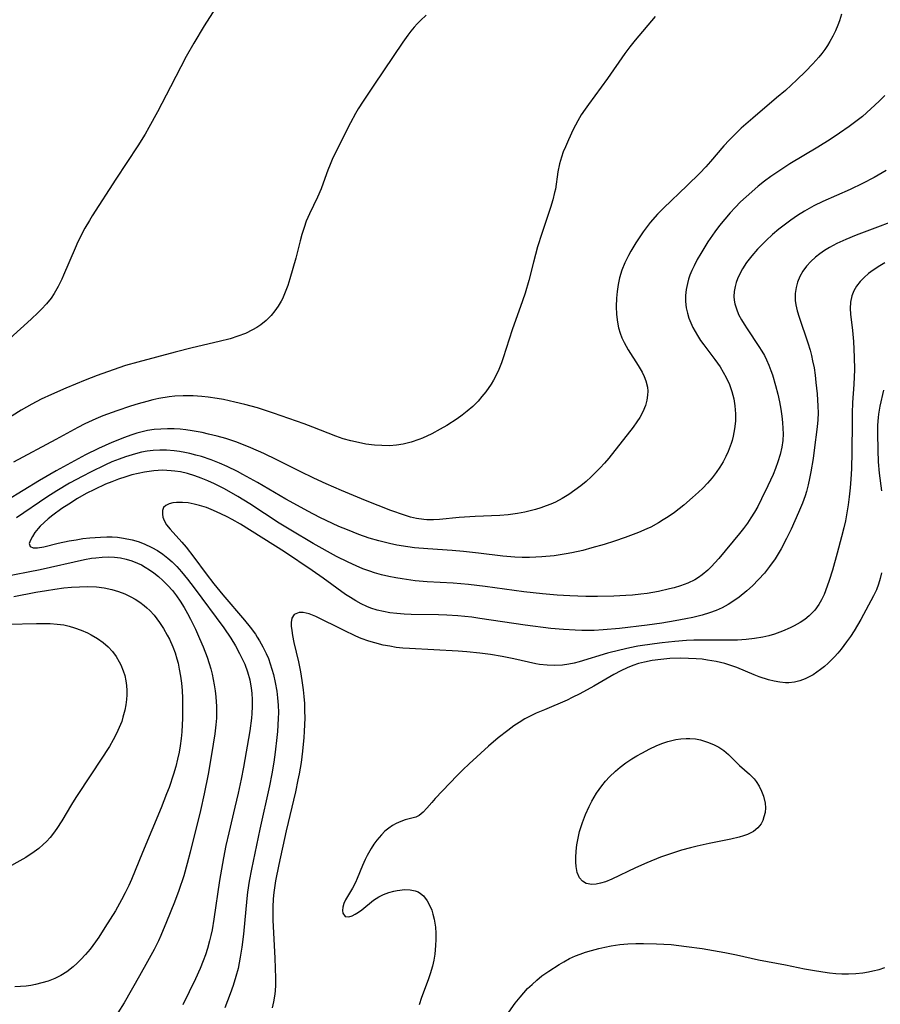
# Model space of a CAD drawing. Units: inches. Extents: x 2119573 to 2125140, y 170774 to 176290.
# Drawn here: x 2120429 to 2120522, y 175090 to 175197 of the extents above; entities that cross this region are included whole.
import ezdxf

# ---------------------------------------------------------------- set-up
doc = ezdxf.new("R2010")
doc.units = ezdxf.units.IN
doc.header["$MEASUREMENT"] = 0
doc.layers.add('c_02_T15S_R20E', color=203, linetype='Continuous')

msp = doc.modelspace()

# ---------------------------------------------------------------- linework, layer by layer
at = {"layer": 'c_02_T15S_R20E'}
for points in [[(2120451.4, 175200.34, 1050), (2120448.62, 175195.98, 1050), (2120447.5, 175194.1, 1050), (2120446.68, 175192.66, 1050), (2120445, 175189.39, 1050), (2120443.58, 175186.7, 1050), (2120442.65, 175184.99, 1050), (2120442.25, 175184.28, 1050), (2120441.47, 175183.03, 1050), (2120439.1, 175179.44, 1050), (2120436.55, 175175.48, 1050), (2120436.24, 175174.97, 1050), (2120435.76, 175174.13, 1050), (2120435, 175172.65, 1050), (2120434.69, 175171.98, 1050), (2120433.46, 175169.05, 1050), (2120433.27, 175168.63, 1050), (2120432.87, 175167.83, 1050), (2120432.43, 175167.07, 1050), (2120432.11, 175166.59, 1050), (2120431.61, 175165.97, 1050), (2120431.06, 175165.38, 1050), (2120430.72, 175165.04, 1050), (2120429.96, 175164.32, 1050), (2120427.66, 175162.22, 1050)], [(2120472.61, 175197.11, 1048), (2120471.99, 175196.55, 1048), (2120471.64, 175196.2, 1048), (2120471.3, 175195.83, 1048), (2120470.95, 175195.41, 1048), (2120470.61, 175194.97, 1048), (2120470.08, 175194.23, 1048), (2120466.96, 175189.57, 1048), (2120465.78, 175187.84, 1048), (2120465.24, 175187, 1048), (2120464.96, 175186.52, 1048), (2120464.42, 175185.52, 1048), (2120462.98, 175182.66, 1048), (2120462.44, 175181.54, 1048), (2120462.22, 175181.02, 1048), (2120461.99, 175180.41, 1048), (2120461.49, 175178.98, 1048), (2120461.26, 175178.37, 1048), (2120460.87, 175177.49, 1048), (2120460, 175175.68, 1048), (2120459.66, 175174.88, 1048), (2120459.42, 175174.2, 1048), (2120459.19, 175173.46, 1048), (2120459, 175172.76, 1048), (2120458.52, 175170.9, 1048), (2120457.89, 175168.68, 1048), (2120457.65, 175167.93, 1048), (2120457.39, 175167.21, 1048), (2120457.08, 175166.52, 1048), (2120456.94, 175166.26, 1048), (2120456.62, 175165.71, 1048), (2120456.25, 175165.2, 1048), (2120455.85, 175164.71, 1048), (2120455.33, 175164.18, 1048), (2120454.75, 175163.7, 1048), (2120454.33, 175163.41, 1048), (2120453.86, 175163.15, 1048), (2120453.08, 175162.77, 1048), (2120452.25, 175162.46, 1048), (2120451.43, 175162.2, 1048), (2120450.26, 175161.89, 1048), (2120447.34, 175161.2, 1048), (2120445.5, 175160.76, 1048), (2120441.46, 175159.68, 1048), (2120440.14, 175159.29, 1048), (2120439.41, 175159.05, 1048), (2120437.1, 175158.24, 1048), (2120435.8, 175157.74, 1048), (2120433.7, 175156.87, 1048), (2120432.16, 175156.19, 1048), (2120431.04, 175155.66, 1048), (2120430.04, 175155.14, 1048), (2120428.89, 175154.48, 1048), (2120425.92, 175152.64, 1048)], [(2120517.43, 175197.23, 1044), (2120517.2, 175196.51, 1044), (2120517.03, 175196.04, 1044), (2120516.78, 175195.45, 1044), (2120516.49, 175194.86, 1044), (2120516.18, 175194.3, 1044), (2120515.92, 175193.86, 1044), (2120515.63, 175193.43, 1044), (2120515.31, 175193, 1044), (2120514.97, 175192.58, 1044), (2120514.33, 175191.87, 1044), (2120513.53, 175191.05, 1044), (2120512.61, 175190.15, 1044), (2120511.37, 175189.01, 1044), (2120510.42, 175188.19, 1044), (2120507.84, 175186.01, 1044), (2120506.61, 175184.92, 1044), (2120506.06, 175184.4, 1044), (2120505.29, 175183.63, 1044), (2120504.74, 175183.01, 1044), (2120503.28, 175181.32, 1044), (2120502.77, 175180.74, 1044), (2120502.13, 175180.06, 1044), (2120500.78, 175178.73, 1044), (2120498.22, 175176.29, 1044), (2120497.56, 175175.63, 1044), (2120496.78, 175174.75, 1044), (2120496.01, 175173.73, 1044), (2120495.21, 175172.54, 1044), (2120494.67, 175171.65, 1044), (2120494.42, 175171.17, 1044), (2120494.05, 175170.4, 1044), (2120493.73, 175169.61, 1044), (2120493.48, 175168.78, 1044), (2120493.32, 175168.05, 1044), (2120493.21, 175167.3, 1044), (2120493.14, 175166.56, 1044), (2120493.11, 175165.68, 1044), (2120493.14, 175164.82, 1044), (2120493.24, 175163.97, 1044), (2120493.36, 175163.36, 1044), (2120493.53, 175162.8, 1044), (2120493.72, 175162.29, 1044), (2120493.95, 175161.79, 1044), (2120494.4, 175160.98, 1044), (2120495.47, 175159.32, 1044), (2120495.9, 175158.59, 1044), (2120496.13, 175158.12, 1044), (2120496.31, 175157.64, 1044), (2120496.48, 175156.96, 1044), (2120496.51, 175156.54, 1044), (2120496.5, 175156.11, 1044), (2120496.42, 175155.55, 1044), (2120496.27, 175154.99, 1044), (2120495.99, 175154.32, 1044), (2120495.65, 175153.7, 1044), (2120495.33, 175153.21, 1044), (2120494.93, 175152.66, 1044), (2120492.3, 175149.31, 1044), (2120491.85, 175148.78, 1044), (2120491.39, 175148.26, 1044), (2120490.88, 175147.74, 1044), (2120490.41, 175147.29, 1044), (2120489.85, 175146.8, 1044), (2120489.28, 175146.33, 1044), (2120488.65, 175145.85, 1044), (2120488, 175145.39, 1044), (2120487.28, 175144.95, 1044), (2120486.55, 175144.57, 1044), (2120486.05, 175144.35, 1044), (2120485.54, 175144.14, 1044), (2120484.96, 175143.93, 1044), (2120484.38, 175143.75, 1044), (2120483.82, 175143.6, 1044), (2120483.25, 175143.47, 1044), (2120482.45, 175143.32, 1044), (2120481.44, 175143.19, 1044), (2120480.54, 175143.12, 1044), (2120477.9, 175143.02, 1044), (2120476.14, 175142.91, 1044), (2120474.04, 175142.69, 1044), (2120473.38, 175142.64, 1044), (2120472.68, 175142.64, 1044), (2120472.34, 175142.67, 1044), (2120471.56, 175142.78, 1044), (2120470.91, 175142.94, 1044), (2120470.26, 175143.15, 1044), (2120468.78, 175143.67, 1044), (2120466.06, 175144.73, 1044), (2120463.44, 175145.81, 1044), (2120461.79, 175146.54, 1044), (2120460.46, 175147.15, 1044), (2120458.98, 175147.87, 1044), (2120456.46, 175149.12, 1044), (2120455.06, 175149.79, 1044), (2120453.66, 175150.42, 1044), (2120452.86, 175150.76, 1044), (2120452.04, 175151.07, 1044), (2120450.97, 175151.42, 1044), (2120450.04, 175151.68, 1044), (2120449.1, 175151.91, 1044), (2120448.4, 175152.06, 1044), (2120447.32, 175152.25, 1044), (2120446.67, 175152.35, 1044), (2120446.04, 175152.42, 1044), (2120445.4, 175152.46, 1044), (2120444.67, 175152.47, 1044), (2120443.94, 175152.45, 1044), (2120443.22, 175152.38, 1044), (2120442.5, 175152.28, 1044), (2120441.94, 175152.16, 1044), (2120441.38, 175152.01, 1044), (2120440.71, 175151.8, 1044), (2120440.04, 175151.55, 1044), (2120438.65, 175150.99, 1044), (2120437.93, 175150.68, 1044), (2120437.22, 175150.36, 1044), (2120435.84, 175149.67, 1044), (2120434.62, 175149.02, 1044), (2120432.65, 175147.92, 1044), (2120430.87, 175146.89, 1044), (2120427.32, 175144.73, 1044)], [(2120497.33, 175196.98, 1046), (2120495.16, 175194.43, 1046), (2120494.59, 175193.72, 1046), (2120494.05, 175193, 1046), (2120492.16, 175190.29, 1046), (2120490.1, 175187.5, 1046), (2120489.75, 175186.99, 1046), (2120489.34, 175186.36, 1046), (2120488.97, 175185.71, 1046), (2120488.48, 175184.79, 1046), (2120487.95, 175183.68, 1046), (2120487.62, 175182.92, 1046), (2120487.39, 175182.37, 1046), (2120487.19, 175181.81, 1046), (2120486.98, 175181.08, 1046), (2120486.8, 175180.2, 1046), (2120486.54, 175178.35, 1046), (2120486.46, 175177.99, 1046), (2120486.25, 175177.18, 1046), (2120486, 175176.36, 1046), (2120485.08, 175173.55, 1046), (2120484.63, 175172.11, 1046), (2120484.18, 175170.46, 1046), (2120483.66, 175168.47, 1046), (2120483.29, 175167.13, 1046), (2120483.01, 175166.27, 1046), (2120481.86, 175163.16, 1046), (2120480.92, 175160.15, 1046), (2120480.72, 175159.58, 1046), (2120480.44, 175158.87, 1046), (2120480.12, 175158.18, 1046), (2120479.87, 175157.73, 1046), (2120479.6, 175157.28, 1046), (2120479.02, 175156.46, 1046), (2120478.61, 175155.95, 1046), (2120478.19, 175155.45, 1046), (2120477.64, 175154.89, 1046), (2120477.03, 175154.36, 1046), (2120476.49, 175153.95, 1046), (2120475.94, 175153.56, 1046), (2120474.83, 175152.84, 1046), (2120474.12, 175152.42, 1046), (2120473.22, 175151.93, 1046), (2120472.19, 175151.46, 1046), (2120471.79, 175151.3, 1046), (2120470.97, 175151.03, 1046), (2120470.13, 175150.82, 1046), (2120469.4, 175150.7, 1046), (2120468.63, 175150.65, 1046), (2120467.82, 175150.66, 1046), (2120467.01, 175150.72, 1046), (2120466.1, 175150.83, 1046), (2120465.28, 175150.98, 1046), (2120464.45, 175151.17, 1046), (2120463.64, 175151.4, 1046), (2120462.85, 175151.68, 1046), (2120460.37, 175152.65, 1046), (2120459.42, 175153.01, 1046), (2120456.1, 175154.17, 1046), (2120454.38, 175154.72, 1046), (2120453.02, 175155.09, 1046), (2120451.94, 175155.36, 1046), (2120450.71, 175155.62, 1046), (2120450.02, 175155.74, 1046), (2120449.05, 175155.89, 1046), (2120448.39, 175155.96, 1046), (2120447.45, 175156.03, 1046), (2120446.35, 175156.04, 1046), (2120445.45, 175155.99, 1046), (2120444.85, 175155.92, 1046), (2120443.74, 175155.73, 1046), (2120443.09, 175155.59, 1046), (2120442.44, 175155.42, 1046), (2120441.52, 175155.16, 1046), (2120440.69, 175154.91, 1046), (2120439.19, 175154.43, 1046), (2120437.68, 175153.87, 1046), (2120436.93, 175153.56, 1046), (2120435.75, 175153, 1046), (2120434.99, 175152.61, 1046), (2120432.62, 175151.32, 1046), (2120428.05, 175148.87, 1046)], [(2120522.11, 175188.47, 1042), (2120521.5, 175187.84, 1042), (2120520.61, 175187, 1042), (2120519.68, 175186.19, 1042), (2120518.99, 175185.64, 1042), (2120518.27, 175185.11, 1042), (2120517.22, 175184.38, 1042), (2120516.19, 175183.71, 1042), (2120514.88, 175182.89, 1042), (2120511.84, 175181.07, 1042), (2120510.76, 175180.37, 1042), (2120509.79, 175179.7, 1042), (2120509.11, 175179.2, 1042), (2120508.44, 175178.67, 1042), (2120507.73, 175178.07, 1042), (2120507.12, 175177.53, 1042), (2120506.53, 175176.96, 1042), (2120505.96, 175176.38, 1042), (2120505.4, 175175.78, 1042), (2120504.82, 175175.1, 1042), (2120504.27, 175174.43, 1042), (2120503.75, 175173.73, 1042), (2120503.01, 175172.66, 1042), (2120502.24, 175171.4, 1042), (2120501.86, 175170.74, 1042), (2120501.51, 175170.07, 1042), (2120501.28, 175169.57, 1042), (2120501.07, 175169.06, 1042), (2120500.92, 175168.61, 1042), (2120500.79, 175168.15, 1042), (2120500.66, 175167.51, 1042), (2120500.59, 175166.86, 1042), (2120500.59, 175166.22, 1042), (2120500.66, 175165.55, 1042), (2120500.79, 175164.97, 1042), (2120500.96, 175164.4, 1042), (2120501.15, 175163.91, 1042), (2120501.37, 175163.42, 1042), (2120501.62, 175162.97, 1042), (2120501.88, 175162.53, 1042), (2120502.22, 175162.02, 1042), (2120502.58, 175161.53, 1042), (2120503.77, 175159.96, 1042), (2120504.32, 175159.16, 1042), (2120504.67, 175158.6, 1042), (2120504.99, 175158.01, 1042), (2120505.32, 175157.27, 1042), (2120505.59, 175156.49, 1042), (2120505.79, 175155.72, 1042), (2120505.92, 175154.94, 1042), (2120505.98, 175154.1, 1042), (2120505.97, 175153.29, 1042), (2120505.88, 175152.48, 1042), (2120505.73, 175151.68, 1042), (2120505.62, 175151.22, 1042), (2120505.52, 175150.9, 1042), (2120505.21, 175150.04, 1042), (2120504.95, 175149.47, 1042), (2120504.65, 175148.9, 1042), (2120504.31, 175148.34, 1042), (2120503.9, 175147.75, 1042), (2120503.45, 175147.18, 1042), (2120502.96, 175146.62, 1042), (2120502.45, 175146.08, 1042), (2120502, 175145.64, 1042), (2120501.36, 175145.06, 1042), (2120500.41, 175144.24, 1042), (2120499.41, 175143.45, 1042), (2120498.71, 175142.97, 1042), (2120498.19, 175142.63, 1042), (2120497.66, 175142.31, 1042), (2120496.83, 175141.87, 1042), (2120496.4, 175141.67, 1042), (2120495.52, 175141.28, 1042), (2120494.07, 175140.73, 1042), (2120492.91, 175140.34, 1042), (2120491.8, 175140, 1042), (2120490.48, 175139.61, 1042), (2120489.5, 175139.35, 1042), (2120488.31, 175139.09, 1042), (2120487.7, 175138.97, 1042), (2120486.42, 175138.77, 1042), (2120485.09, 175138.64, 1042), (2120484.43, 175138.6, 1042), (2120483.76, 175138.58, 1042), (2120482.95, 175138.59, 1042), (2120482.15, 175138.61, 1042), (2120480.88, 175138.71, 1042), (2120478.26, 175139.04, 1042), (2120476.62, 175139.22, 1042), (2120475.4, 175139.33, 1042), (2120472.78, 175139.51, 1042), (2120471.32, 175139.64, 1042), (2120470.61, 175139.73, 1042), (2120469.44, 175139.92, 1042), (2120468.63, 175140.09, 1042), (2120467.5, 175140.37, 1042), (2120466.45, 175140.68, 1042), (2120465.32, 175141.08, 1042), (2120464.09, 175141.55, 1042), (2120463.17, 175141.93, 1042), (2120461.8, 175142.56, 1042), (2120461.11, 175142.89, 1042), (2120459.81, 175143.57, 1042), (2120458.7, 175144.18, 1042), (2120457.46, 175144.88, 1042), (2120454.4, 175146.68, 1042), (2120452.82, 175147.55, 1042), (2120452.22, 175147.86, 1042), (2120451.13, 175148.39, 1042), (2120450.27, 175148.77, 1042), (2120449.4, 175149.11, 1042), (2120448.35, 175149.47, 1042), (2120447.72, 175149.64, 1042), (2120447.1, 175149.8, 1042), (2120446.53, 175149.92, 1042), (2120445.96, 175150.01, 1042), (2120445.39, 175150.09, 1042), (2120444.56, 175150.15, 1042), (2120443.85, 175150.16, 1042), (2120443.14, 175150.13, 1042), (2120442.49, 175150.05, 1042), (2120441.86, 175149.94, 1042), (2120441.23, 175149.78, 1042), (2120440.14, 175149.45, 1042), (2120439.46, 175149.2, 1042), (2120438.68, 175148.89, 1042), (2120437.99, 175148.58, 1042), (2120436.38, 175147.8, 1042), (2120435.52, 175147.36, 1042), (2120434.08, 175146.59, 1042), (2120432.72, 175145.78, 1042), (2120431.65, 175145.09, 1042), (2120428.38, 175142.86, 1042)], [(2120522.24, 175180.35, 1040), (2120520.97, 175179.61, 1040), (2120519.7, 175178.94, 1040), (2120518.35, 175178.31, 1040), (2120515.42, 175177.01, 1040), (2120514.44, 175176.53, 1040), (2120513.43, 175175.96, 1040), (2120512.69, 175175.5, 1040), (2120511.96, 175175.01, 1040), (2120511.37, 175174.58, 1040), (2120510.67, 175174.02, 1040), (2120509.99, 175173.44, 1040), (2120509.28, 175172.79, 1040), (2120508.37, 175171.87, 1040), (2120507.74, 175171.16, 1040), (2120507.17, 175170.42, 1040), (2120506.74, 175169.75, 1040), (2120506.37, 175169.06, 1040), (2120506.21, 175168.68, 1040), (2120506.06, 175168.26, 1040), (2120505.95, 175167.84, 1040), (2120505.85, 175167.3, 1040), (2120505.82, 175166.77, 1040), (2120505.84, 175166.36, 1040), (2120505.91, 175165.96, 1040), (2120506.08, 175165.41, 1040), (2120506.32, 175164.83, 1040), (2120506.62, 175164.25, 1040), (2120506.92, 175163.76, 1040), (2120507.24, 175163.26, 1040), (2120508.51, 175161.37, 1040), (2120508.84, 175160.86, 1040), (2120509.1, 175160.39, 1040), (2120509.34, 175159.92, 1040), (2120509.59, 175159.36, 1040), (2120509.81, 175158.78, 1040), (2120509.97, 175158.31, 1040), (2120510.32, 175157.13, 1040), (2120510.55, 175156.2, 1040), (2120510.73, 175155.4, 1040), (2120510.88, 175154.6, 1040), (2120511, 175153.82, 1040), (2120511.07, 175153.16, 1040), (2120511.11, 175152.5, 1040), (2120511.12, 175151.93, 1040), (2120511.08, 175151.21, 1040), (2120510.98, 175150.5, 1040), (2120510.8, 175149.7, 1040), (2120510.57, 175148.92, 1040), (2120510.31, 175148.2, 1040), (2120510.04, 175147.55, 1040), (2120509.48, 175146.3, 1040), (2120508.8, 175144.9, 1040), (2120508.38, 175144.1, 1040), (2120508.03, 175143.48, 1040), (2120507.65, 175142.87, 1040), (2120507.27, 175142.3, 1040), (2120506.84, 175141.72, 1040), (2120506.4, 175141.17, 1040), (2120504.19, 175138.48, 1040), (2120503.37, 175137.58, 1040), (2120503.01, 175137.21, 1040), (2120502.4, 175136.7, 1040), (2120501.99, 175136.41, 1040), (2120501.6, 175136.18, 1040), (2120500.84, 175135.82, 1040), (2120500.03, 175135.52, 1040), (2120499.38, 175135.32, 1040), (2120498.87, 175135.18, 1040), (2120497.67, 175134.91, 1040), (2120496.45, 175134.7, 1040), (2120495.77, 175134.61, 1040), (2120494.85, 175134.51, 1040), (2120494.16, 175134.46, 1040), (2120492.86, 175134.39, 1040), (2120491.08, 175134.36, 1040), (2120489.82, 175134.38, 1040), (2120488.09, 175134.45, 1040), (2120486.72, 175134.53, 1040), (2120485.15, 175134.66, 1040), (2120483.14, 175134.88, 1040), (2120478.98, 175135.45, 1040), (2120477.16, 175135.66, 1040), (2120475.51, 175135.8, 1040), (2120472.7, 175135.96, 1040), (2120471.4, 175136.07, 1040), (2120469.99, 175136.26, 1040), (2120469.33, 175136.37, 1040), (2120468.55, 175136.53, 1040), (2120467.77, 175136.72, 1040), (2120467.01, 175136.93, 1040), (2120466.52, 175137.09, 1040), (2120465.77, 175137.37, 1040), (2120465.03, 175137.68, 1040), (2120464.18, 175138.06, 1040), (2120462.93, 175138.69, 1040), (2120460.4, 175140.1, 1040), (2120457.97, 175141.52, 1040), (2120456.72, 175142.3, 1040), (2120453.55, 175144.38, 1040), (2120452.25, 175145.18, 1040), (2120451.34, 175145.71, 1040), (2120450.76, 175146.03, 1040), (2120449.74, 175146.54, 1040), (2120449.03, 175146.86, 1040), (2120448.31, 175147.15, 1040), (2120447.64, 175147.39, 1040), (2120446.85, 175147.63, 1040), (2120446.06, 175147.82, 1040), (2120445.48, 175147.91, 1040), (2120445.08, 175147.95, 1040), (2120444.15, 175147.99, 1040), (2120443.21, 175147.93, 1040), (2120442.18, 175147.79, 1040), (2120441.51, 175147.65, 1040), (2120440.84, 175147.49, 1040), (2120440.18, 175147.29, 1040), (2120439.37, 175147.02, 1040), (2120438.68, 175146.76, 1040), (2120438, 175146.48, 1040), (2120436.79, 175145.93, 1040), (2120435.91, 175145.48, 1040), (2120434.97, 175144.95, 1040), (2120434.02, 175144.35, 1040), (2120433.28, 175143.86, 1040), (2120432.31, 175143.14, 1040), (2120431.81, 175142.75, 1040), (2120431.35, 175142.36, 1040), (2120430.93, 175141.97, 1040), (2120430.71, 175141.72, 1040), (2120430.36, 175141.27, 1040), (2120430.09, 175140.84, 1040), (2120429.89, 175140.45, 1040), (2120429.74, 175140.09, 1040), (2120429.84, 175139.77, 1040), (2120430.17, 175139.64, 1040), (2120430.66, 175139.63, 1040), (2120431.31, 175139.73, 1040), (2120432.88, 175140.11, 1040), (2120434.07, 175140.37, 1040), (2120434.81, 175140.5, 1040), (2120435.54, 175140.62, 1040), (2120436.28, 175140.71, 1040), (2120437.43, 175140.79, 1040), (2120438.14, 175140.81, 1040), (2120438.7, 175140.8, 1040), (2120439.26, 175140.76, 1040), (2120439.92, 175140.68, 1040), (2120440.86, 175140.49, 1040), (2120441.52, 175140.3, 1040), (2120442.17, 175140.07, 1040), (2120443, 175139.67, 1040), (2120443.6, 175139.32, 1040), (2120444.18, 175138.93, 1040), (2120444.71, 175138.51, 1040), (2120445.17, 175138.1, 1040), (2120445.69, 175137.59, 1040), (2120446.19, 175137.04, 1040), (2120446.84, 175136.24, 1040), (2120447.55, 175135.31, 1040), (2120450.76, 175130.98, 1040), (2120451.52, 175129.86, 1040), (2120452.01, 175129.06, 1040), (2120452.46, 175128.23, 1040), (2120452.75, 175127.65, 1040), (2120453.01, 175127.05, 1040), (2120453.3, 175126.24, 1040), (2120453.55, 175125.36, 1040), (2120453.72, 175124.47, 1040), (2120453.78, 175123.93, 1040), (2120453.82, 175123.21, 1040), (2120453.82, 175122.48, 1040), (2120453.78, 175121.74, 1040), (2120453.74, 175121.22, 1040), (2120453.56, 175119.86, 1040), (2120452.89, 175115.94, 1040), (2120452.64, 175114.65, 1040), (2120452.32, 175113.15, 1040), (2120451.96, 175111.61, 1040), (2120451.28, 175108.84, 1040), (2120450.98, 175107.5, 1040), (2120450.71, 175106.14, 1040), (2120450.29, 175103.72, 1040), (2120449.69, 175099.55, 1040), (2120449.48, 175098.38, 1040), (2120449.36, 175097.79, 1040), (2120449.22, 175097.21, 1040), (2120449, 175096.38, 1040), (2120448.78, 175095.7, 1040), (2120448.53, 175095.02, 1040), (2120448.19, 175094.2, 1040), (2120447.7, 175093.11, 1040), (2120446.33, 175090.3, 1040)], [(2120522.64, 175174.76, 1038), (2120521.31, 175174.24, 1038), (2120519, 175173.38, 1038), (2120517.89, 175172.92, 1038), (2120516.92, 175172.46, 1038), (2120516.13, 175172.03, 1038), (2120515.6, 175171.71, 1038), (2120515.09, 175171.36, 1038), (2120514.62, 175171, 1038), (2120514.1, 175170.53, 1038), (2120513.64, 175170.03, 1038), (2120513.25, 175169.49, 1038), (2120512.93, 175168.92, 1038), (2120512.68, 175168.31, 1038), (2120512.52, 175167.71, 1038), (2120512.43, 175167.09, 1038), (2120512.43, 175166.33, 1038), (2120512.49, 175165.86, 1038), (2120512.64, 175165.2, 1038), (2120512.84, 175164.54, 1038), (2120513.79, 175161.76, 1038), (2120514.03, 175160.96, 1038), (2120514.19, 175160.37, 1038), (2120514.31, 175159.82, 1038), (2120514.46, 175159.04, 1038), (2120514.58, 175158.26, 1038), (2120514.67, 175157.48, 1038), (2120514.8, 175156.24, 1038), (2120514.88, 175154.92, 1038), (2120514.89, 175154.19, 1038), (2120514.86, 175153.44, 1038), (2120514.8, 175152.69, 1038), (2120514.49, 175150.18, 1038), (2120514.36, 175149.27, 1038), (2120514.13, 175147.84, 1038), (2120513.99, 175147.12, 1038), (2120513.83, 175146.41, 1038), (2120513.64, 175145.71, 1038), (2120513.49, 175145.23, 1038), (2120513.2, 175144.44, 1038), (2120512.79, 175143.43, 1038), (2120511.99, 175141.65, 1038), (2120511.5, 175140.62, 1038), (2120510.93, 175139.53, 1038), (2120510.27, 175138.45, 1038), (2120509.67, 175137.6, 1038), (2120509.1, 175136.88, 1038), (2120508.48, 175136.2, 1038), (2120507.81, 175135.53, 1038), (2120507.22, 175134.99, 1038), (2120506.37, 175134.3, 1038), (2120505.82, 175133.91, 1038), (2120505.18, 175133.51, 1038), (2120504.54, 175133.16, 1038), (2120503.88, 175132.86, 1038), (2120503.19, 175132.6, 1038), (2120502.4, 175132.36, 1038), (2120501.39, 175132.1, 1038), (2120500.63, 175131.94, 1038), (2120499.47, 175131.73, 1038), (2120498.02, 175131.49, 1038), (2120496.46, 175131.27, 1038), (2120493.46, 175130.92, 1038), (2120491.71, 175130.76, 1038), (2120490.74, 175130.7, 1038), (2120490.11, 175130.69, 1038), (2120489.39, 175130.69, 1038), (2120488.68, 175130.72, 1038), (2120487.42, 175130.8, 1038), (2120486.04, 175130.93, 1038), (2120483.28, 175131.28, 1038), (2120478.38, 175132.01, 1038), (2120477.51, 175132.12, 1038), (2120476.01, 175132.27, 1038), (2120474.82, 175132.35, 1038), (2120473.91, 175132.38, 1038), (2120470.96, 175132.44, 1038), (2120470.22, 175132.47, 1038), (2120469.44, 175132.53, 1038), (2120468.68, 175132.62, 1038), (2120467.98, 175132.74, 1038), (2120467.3, 175132.9, 1038), (2120466.63, 175133.11, 1038), (2120466.2, 175133.28, 1038), (2120465.58, 175133.58, 1038), (2120464.99, 175133.9, 1038), (2120464.41, 175134.26, 1038), (2120463.9, 175134.6, 1038), (2120461.47, 175136.35, 1038), (2120460.3, 175137.17, 1038), (2120457.29, 175139.18, 1038), (2120452.55, 175142.16, 1038), (2120451.67, 175142.67, 1038), (2120451.11, 175142.97, 1038), (2120450.43, 175143.31, 1038), (2120449.64, 175143.66, 1038), (2120448.87, 175143.96, 1038), (2120448.12, 175144.2, 1038), (2120447.55, 175144.35, 1038), (2120446.91, 175144.47, 1038), (2120446.3, 175144.53, 1038), (2120445.63, 175144.53, 1038), (2120445.26, 175144.48, 1038), (2120444.84, 175144.37, 1038), (2120444.5, 175144.21, 1038), (2120444.26, 175143.99, 1038), (2120444.13, 175143.66, 1038), (2120444.12, 175143.27, 1038), (2120444.18, 175142.93, 1038), (2120444.31, 175142.58, 1038), (2120444.58, 175142.12, 1038), (2120444.95, 175141.65, 1038), (2120446.22, 175140.23, 1038), (2120446.68, 175139.69, 1038), (2120447.51, 175138.63, 1038), (2120448.84, 175136.83, 1038), (2120449.67, 175135.75, 1038), (2120450.64, 175134.56, 1038), (2120452.99, 175131.81, 1038), (2120453.59, 175131.06, 1038), (2120454.16, 175130.29, 1038), (2120454.36, 175129.99, 1038), (2120454.6, 175129.6, 1038), (2120454.98, 175128.92, 1038), (2120455.32, 175128.22, 1038), (2120455.56, 175127.66, 1038), (2120455.77, 175127.09, 1038), (2120455.95, 175126.53, 1038), (2120456.11, 175125.95, 1038), (2120456.31, 175125.09, 1038), (2120456.47, 175124.16, 1038), (2120456.56, 175123.44, 1038), (2120456.61, 175122.64, 1038), (2120456.64, 175121.83, 1038), (2120456.63, 175121.2, 1038), (2120456.54, 175119.78, 1038), (2120456.48, 175119.15, 1038), (2120456.3, 175117.57, 1038), (2120456.14, 175116.49, 1038), (2120455.93, 175115.21, 1038), (2120455.67, 175113.93, 1038), (2120454.63, 175109.24, 1038), (2120453.75, 175104.95, 1038), (2120453.49, 175103.64, 1038), (2120453.31, 175102.44, 1038), (2120453.23, 175101.77, 1038), (2120452.86, 175097.9, 1038), (2120452.69, 175096.51, 1038), (2120452.53, 175095.45, 1038), (2120452.29, 175094.22, 1038), (2120452.06, 175093.33, 1038), (2120451.76, 175092.39, 1038), (2120451.43, 175091.46, 1038), (2120450.86, 175089.98, 1038)], [(2120522.09, 175170.39, 1036), (2120521.4, 175169.97, 1036), (2120520.6, 175169.43, 1036), (2120520.35, 175169.24, 1036), (2120519.86, 175168.82, 1036), (2120519.43, 175168.36, 1036), (2120519.06, 175167.87, 1036), (2120518.77, 175167.36, 1036), (2120518.55, 175166.82, 1036), (2120518.4, 175166.16, 1036), (2120518.36, 175165.45, 1036), (2120518.39, 175164.85, 1036), (2120518.61, 175163.09, 1036), (2120518.72, 175161.9, 1036), (2120518.81, 175160.21, 1036), (2120518.82, 175158.88, 1036), (2120518.76, 175157.25, 1036), (2120518.63, 175155.32, 1036), (2120518.57, 175154.17, 1036), (2120518.56, 175153.2, 1036), (2120518.54, 175150, 1036), (2120518.49, 175148.15, 1036), (2120518.43, 175147.05, 1036), (2120518.36, 175146.1, 1036), (2120518.26, 175145.14, 1036), (2120518.15, 175144.26, 1036), (2120518.01, 175143.4, 1036), (2120517.84, 175142.55, 1036), (2120517.68, 175141.79, 1036), (2120517.44, 175140.81, 1036), (2120516.96, 175139.03, 1036), (2120516.44, 175137.22, 1036), (2120516.1, 175136.09, 1036), (2120515.89, 175135.47, 1036), (2120515.54, 175134.58, 1036), (2120515.28, 175134.02, 1036), (2120514.98, 175133.49, 1036), (2120514.55, 175132.9, 1036), (2120513.95, 175132.28, 1036), (2120513.48, 175131.9, 1036), (2120512.97, 175131.56, 1036), (2120512.31, 175131.19, 1036), (2120511.88, 175130.98, 1036), (2120511.05, 175130.62, 1036), (2120510.2, 175130.32, 1036), (2120509.58, 175130.13, 1036), (2120508.95, 175129.98, 1036), (2120508.04, 175129.82, 1036), (2120507.13, 175129.72, 1036), (2120506.21, 175129.66, 1036), (2120504.94, 175129.64, 1036), (2120502.63, 175129.67, 1036), (2120501.5, 175129.65, 1036), (2120500.69, 175129.61, 1036), (2120499.45, 175129.52, 1036), (2120498.08, 175129.38, 1036), (2120497.24, 175129.27, 1036), (2120495.43, 175128.99, 1036), (2120494.58, 175128.83, 1036), (2120493.49, 175128.59, 1036), (2120492.16, 175128.24, 1036), (2120489.12, 175127.33, 1036), (2120488.56, 175127.18, 1036), (2120487.99, 175127.06, 1036), (2120487.32, 175126.96, 1036), (2120486.5, 175126.91, 1036), (2120485.67, 175126.95, 1036), (2120484.84, 175127.04, 1036), (2120484.44, 175127.11, 1036), (2120483.64, 175127.27, 1036), (2120482.07, 175127.63, 1036), (2120480.79, 175127.9, 1036), (2120479.53, 175128.1, 1036), (2120478.37, 175128.26, 1036), (2120476.99, 175128.39, 1036), (2120476.06, 175128.46, 1036), (2120470.79, 175128.74, 1036), (2120470.08, 175128.8, 1036), (2120469.36, 175128.88, 1036), (2120468.67, 175128.99, 1036), (2120467.97, 175129.13, 1036), (2120467.06, 175129.36, 1036), (2120466.41, 175129.55, 1036), (2120465.59, 175129.85, 1036), (2120464.99, 175130.1, 1036), (2120463.67, 175130.73, 1036), (2120460.68, 175132.22, 1036), (2120459.95, 175132.5, 1036), (2120459.33, 175132.63, 1036), (2120458.88, 175132.63, 1036), (2120458.36, 175132.42, 1036), (2120458.1, 175132.02, 1036), (2120458.03, 175131.57, 1036), (2120458.04, 175131.16, 1036), (2120458.08, 175130.71, 1036), (2120458.17, 175130.15, 1036), (2120458.32, 175129.42, 1036), (2120458.81, 175127.31, 1036), (2120459.03, 175126.25, 1036), (2120459.19, 175125.29, 1036), (2120459.33, 175124.29, 1036), (2120459.4, 175123.56, 1036), (2120459.45, 175122.8, 1036), (2120459.48, 175122.03, 1036), (2120459.49, 175121.28, 1036), (2120459.44, 175119.81, 1036), (2120459.4, 175119.15, 1036), (2120459.26, 175117.67, 1036), (2120459.1, 175116.45, 1036), (2120458.89, 175115.23, 1036), (2120458.76, 175114.57, 1036), (2120458.49, 175113.29, 1036), (2120457.48, 175109.08, 1036), (2120456.68, 175105.45, 1036), (2120456.33, 175103.69, 1036), (2120456.15, 175102.42, 1036), (2120456.09, 175101.73, 1036), (2120456.04, 175100.84, 1036), (2120456.03, 175100.15, 1036), (2120456.04, 175099.41, 1036), (2120456.26, 175095.33, 1036), (2120456.33, 175093.16, 1036), (2120456.33, 175092.46, 1036), (2120456.3, 175091.78, 1036), (2120456.24, 175091.24, 1036), (2120456.12, 175090.6, 1036), (2120455.97, 175089.96, 1036)], [(2120521.96, 175156.65, 1034), (2120521.57, 175154.93, 1034), (2120521.41, 175154.05, 1034), (2120521.37, 175153.7, 1034), (2120521.32, 175152.86, 1034), (2120521.32, 175152, 1034), (2120521.35, 175150.17, 1034), (2120521.4, 175148.92, 1034), (2120521.5, 175147.68, 1034), (2120521.73, 175145.76, 1034)], [(2120426.86, 175136.5, 1042), (2120430.93, 175137.29, 1042), (2120435.71, 175138.35, 1042), (2120436.48, 175138.49, 1042), (2120436.93, 175138.55, 1042), (2120437.61, 175138.62, 1042), (2120438.28, 175138.65, 1042), (2120438.94, 175138.63, 1042), (2120439.6, 175138.55, 1042), (2120440.23, 175138.41, 1042), (2120440.83, 175138.22, 1042), (2120441.43, 175137.97, 1042), (2120441.86, 175137.77, 1042), (2120442.27, 175137.53, 1042), (2120442.74, 175137.24, 1042), (2120443.2, 175136.91, 1042), (2120443.69, 175136.52, 1042), (2120444.16, 175136.1, 1042), (2120444.72, 175135.54, 1042), (2120445.2, 175135, 1042), (2120445.63, 175134.45, 1042), (2120446.03, 175133.87, 1042), (2120446.47, 175133.17, 1042), (2120446.83, 175132.55, 1042), (2120447.16, 175131.91, 1042), (2120447.68, 175130.83, 1042), (2120448.13, 175129.85, 1042), (2120448.51, 175128.95, 1042), (2120448.95, 175127.82, 1042), (2120449.18, 175127.14, 1042), (2120449.34, 175126.57, 1042), (2120449.49, 175125.99, 1042), (2120449.71, 175124.82, 1042), (2120449.81, 175124.2, 1042), (2120449.88, 175123.53, 1042), (2120449.95, 175122.51, 1042), (2120449.96, 175121.87, 1042), (2120449.95, 175121.23, 1042), (2120449.89, 175120.51, 1042), (2120449.78, 175119.53, 1042), (2120449.43, 175117.3, 1042), (2120449.06, 175115.18, 1042), (2120448.64, 175113.07, 1042), (2120448.22, 175111.25, 1042), (2120447.12, 175106.76, 1042), (2120446.8, 175105.53, 1042), (2120446.42, 175104.23, 1042), (2120445.89, 175102.62, 1042), (2120445.43, 175101.38, 1042), (2120444.57, 175099.23, 1042), (2120443.95, 175097.76, 1042), (2120443.69, 175097.2, 1042), (2120443.22, 175096.27, 1042), (2120442.5, 175094.95, 1042), (2120441.64, 175093.4, 1042), (2120439.98, 175090.5, 1042), (2120439.31, 175089.43, 1042)], [(2120521.73, 175136.94, 1034), (2120521.59, 175136.3, 1034), (2120521.41, 175135.69, 1034), (2120521.19, 175135.1, 1034), (2120520.89, 175134.45, 1034), (2120519.5, 175131.89, 1034), (2120518.78, 175130.66, 1034), (2120518.39, 175130.05, 1034), (2120517.98, 175129.46, 1034), (2120517.4, 175128.69, 1034), (2120517.04, 175128.26, 1034), (2120516.66, 175127.84, 1034), (2120515.98, 175127.17, 1034), (2120515.58, 175126.81, 1034), (2120515.17, 175126.48, 1034), (2120514.77, 175126.19, 1034), (2120514.36, 175125.93, 1034), (2120513.93, 175125.69, 1034), (2120513.5, 175125.49, 1034), (2120512.93, 175125.28, 1034), (2120512.34, 175125.13, 1034), (2120511.74, 175125.06, 1034), (2120511.38, 175125.05, 1034), (2120510.77, 175125.11, 1034), (2120510.16, 175125.22, 1034), (2120509.55, 175125.38, 1034), (2120508.54, 175125.71, 1034), (2120508, 175125.92, 1034), (2120506.12, 175126.7, 1034), (2120505.25, 175127.01, 1034), (2120504.84, 175127.13, 1034), (2120503.91, 175127.35, 1034), (2120502.97, 175127.51, 1034), (2120502.38, 175127.59, 1034), (2120501.75, 175127.65, 1034), (2120500.91, 175127.69, 1034), (2120500.07, 175127.7, 1034), (2120498.9, 175127.66, 1034), (2120497.94, 175127.58, 1034), (2120497, 175127.45, 1034), (2120496.16, 175127.29, 1034), (2120495.52, 175127.12, 1034), (2120494.89, 175126.92, 1034), (2120494.28, 175126.68, 1034), (2120493.6, 175126.35, 1034), (2120492.86, 175125.95, 1034), (2120490.7, 175124.7, 1034), (2120489.18, 175123.87, 1034), (2120488.36, 175123.45, 1034), (2120487.82, 175123.19, 1034), (2120485.37, 175122.15, 1034), (2120484.48, 175121.76, 1034), (2120483.9, 175121.49, 1034), (2120483.25, 175121.15, 1034), (2120482.62, 175120.78, 1034), (2120482.05, 175120.4, 1034), (2120481.4, 175119.92, 1034), (2120480.38, 175119.11, 1034), (2120479.34, 175118.2, 1034), (2120477.23, 175116.29, 1034), (2120476.57, 175115.67, 1034), (2120475.94, 175115.04, 1034), (2120473.56, 175112.55, 1034), (2120473.19, 175112.14, 1034), (2120472.68, 175111.53, 1034), (2120472.26, 175111.07, 1034), (2120471.83, 175110.72, 1034), (2120471.47, 175110.56, 1034), (2120470.34, 175110.26, 1034), (2120469.86, 175110.09, 1034), (2120469.37, 175109.88, 1034), (2120468.96, 175109.65, 1034), (2120468.56, 175109.37, 1034), (2120468.15, 175109.02, 1034), (2120467.76, 175108.63, 1034), (2120467.27, 175108.06, 1034), (2120466.95, 175107.62, 1034), (2120466.65, 175107.16, 1034), (2120466.22, 175106.4, 1034), (2120466.01, 175105.98, 1034), (2120465.73, 175105.34, 1034), (2120465.16, 175103.93, 1034), (2120464.97, 175103.5, 1034), (2120464.66, 175102.9, 1034), (2120463.9, 175101.62, 1034), (2120463.72, 175101.22, 1034), (2120463.6, 175100.84, 1034), (2120463.56, 175100.48, 1034), (2120463.59, 175100.19, 1034), (2120463.85, 175099.84, 1034), (2120464.25, 175099.77, 1034), (2120464.59, 175099.89, 1034), (2120464.93, 175100.06, 1034), (2120465.29, 175100.29, 1034), (2120465.66, 175100.56, 1034), (2120466.92, 175101.59, 1034), (2120467.47, 175101.96, 1034), (2120467.99, 175102.21, 1034), (2120468.55, 175102.41, 1034), (2120469.12, 175102.57, 1034), (2120469.46, 175102.64, 1034), (2120470.29, 175102.73, 1034), (2120470.88, 175102.71, 1034), (2120471.42, 175102.6, 1034), (2120471.74, 175102.47, 1034), (2120471.98, 175102.32, 1034), (2120472.31, 175102.04, 1034), (2120472.71, 175101.52, 1034), (2120473.03, 175100.9, 1034), (2120473.19, 175100.51, 1034), (2120473.32, 175100.09, 1034), (2120473.45, 175099.54, 1034), (2120473.59, 175098.67, 1034), (2120473.64, 175098.01, 1034), (2120473.65, 175097.35, 1034), (2120473.62, 175096.71, 1034), (2120473.52, 175095.74, 1034), (2120473.42, 175095.1, 1034), (2120473.27, 175094.47, 1034), (2120473.03, 175093.62, 1034), (2120472.8, 175092.97, 1034), (2120472.1, 175091.07, 1034), (2120471.84, 175090.27, 1034)], [(2120428.07, 175134.37, 1044), (2120430.47, 175134.82, 1044), (2120431.61, 175135.02, 1044), (2120432.52, 175135.16, 1044), (2120433.49, 175135.29, 1044), (2120434.3, 175135.37, 1044), (2120435.18, 175135.43, 1044), (2120436.06, 175135.45, 1044), (2120437.01, 175135.4, 1044), (2120437.85, 175135.3, 1044), (2120438.68, 175135.13, 1044), (2120439.37, 175134.92, 1044), (2120440.06, 175134.66, 1044), (2120440.73, 175134.34, 1044), (2120441.19, 175134.08, 1044), (2120441.69, 175133.76, 1044), (2120442.16, 175133.4, 1044), (2120442.45, 175133.16, 1044), (2120442.75, 175132.87, 1044), (2120443.23, 175132.34, 1044), (2120443.81, 175131.58, 1044), (2120444.25, 175130.91, 1044), (2120444.65, 175130.2, 1044), (2120444.89, 175129.75, 1044), (2120445.25, 175128.92, 1044), (2120445.49, 175128.28, 1044), (2120445.69, 175127.63, 1044), (2120445.81, 175127.18, 1044), (2120445.95, 175126.54, 1044), (2120446.08, 175125.77, 1044), (2120446.18, 175125, 1044), (2120446.25, 175124.23, 1044), (2120446.29, 175123.4, 1044), (2120446.31, 175122.72, 1044), (2120446.29, 175121.23, 1044), (2120446.21, 175119.75, 1044), (2120446.14, 175119.03, 1044), (2120446.03, 175118.24, 1044), (2120445.92, 175117.58, 1044), (2120445.76, 175116.8, 1044), (2120445.56, 175116.02, 1044), (2120445.32, 175115.18, 1044), (2120444.84, 175113.76, 1044), (2120444.57, 175113.05, 1044), (2120443.98, 175111.55, 1044), (2120441.97, 175106.72, 1044), (2120440.79, 175103.82, 1044), (2120440.5, 175103.18, 1044), (2120440.11, 175102.37, 1044), (2120439.72, 175101.61, 1044), (2120439.05, 175100.43, 1044), (2120437.92, 175098.62, 1044), (2120437.25, 175097.61, 1044), (2120436.9, 175097.09, 1044), (2120436.31, 175096.31, 1044), (2120435.83, 175095.73, 1044), (2120435.33, 175095.18, 1044), (2120434.92, 175094.77, 1044), (2120434.5, 175094.38, 1044), (2120433.8, 175093.84, 1044), (2120433.15, 175093.45, 1044), (2120432.53, 175093.14, 1044), (2120431.79, 175092.85, 1044), (2120431.12, 175092.65, 1044), (2120430.44, 175092.48, 1044), (2120429.93, 175092.39, 1044), (2120429.42, 175092.31, 1044), (2120428.81, 175092.25, 1044), (2120428.21, 175092.23, 1044)], [(2120427.48, 175131.37, 1046), (2120430.53, 175131.47, 1046), (2120431.27, 175131.47, 1046), (2120432.02, 175131.45, 1046), (2120432.75, 175131.4, 1046), (2120433.47, 175131.3, 1046), (2120434.06, 175131.17, 1046), (2120434.65, 175131, 1046), (2120435.36, 175130.75, 1046), (2120436.04, 175130.45, 1046), (2120436.45, 175130.24, 1046), (2120437.11, 175129.85, 1046), (2120437.72, 175129.42, 1046), (2120438.27, 175128.93, 1046), (2120438.72, 175128.44, 1046), (2120439.12, 175127.9, 1046), (2120439.47, 175127.31, 1046), (2120439.63, 175127, 1046), (2120439.89, 175126.36, 1046), (2120440.06, 175125.83, 1046), (2120440.18, 175125.28, 1046), (2120440.26, 175124.76, 1046), (2120440.29, 175124.23, 1046), (2120440.29, 175123.74, 1046), (2120440.25, 175123.25, 1046), (2120440.18, 175122.68, 1046), (2120440.07, 175122.11, 1046), (2120439.87, 175121.34, 1046), (2120439.73, 175120.89, 1046), (2120439.47, 175120.22, 1046), (2120439.18, 175119.57, 1046), (2120438.81, 175118.88, 1046), (2120438.4, 175118.19, 1046), (2120436.48, 175115.21, 1046), (2120434.79, 175112.67, 1046), (2120434.3, 175111.91, 1046), (2120433.26, 175110.15, 1046), (2120432.74, 175109.32, 1046), (2120432.38, 175108.82, 1046), (2120432, 175108.34, 1046), (2120431.62, 175107.92, 1046), (2120431.26, 175107.58, 1046), (2120430.78, 175107.17, 1046), (2120430.27, 175106.79, 1046), (2120429.4, 175106.2, 1046), (2120428.75, 175105.82, 1046), (2120427.5, 175105.15, 1046)], [(2120481.51, 175089.49, 1034), (2120482.2, 175090.45, 1034), (2120482.74, 175091.13, 1034), (2120483.14, 175091.59, 1034), (2120483.55, 175092.04, 1034), (2120484.03, 175092.5, 1034), (2120484.53, 175092.95, 1034), (2120485.09, 175093.4, 1034), (2120485.82, 175093.92, 1034), (2120486.94, 175094.64, 1034), (2120487.45, 175094.94, 1034), (2120488.07, 175095.28, 1034), (2120488.71, 175095.58, 1034), (2120489.21, 175095.77, 1034), (2120489.81, 175095.98, 1034), (2120490.43, 175096.16, 1034), (2120491.22, 175096.38, 1034), (2120491.89, 175096.53, 1034), (2120492.57, 175096.67, 1034), (2120493.51, 175096.8, 1034), (2120494.36, 175096.88, 1034), (2120495.21, 175096.91, 1034), (2120496.07, 175096.92, 1034), (2120497.44, 175096.89, 1034), (2120499.03, 175096.79, 1034), (2120500.71, 175096.6, 1034), (2120502.39, 175096.36, 1034), (2120504.83, 175095.93, 1034), (2120506.08, 175095.68, 1034), (2120508.46, 175095.16, 1034), (2120511.39, 175094.61, 1034), (2120513.42, 175094.19, 1034), (2120514.29, 175094.02, 1034), (2120515.41, 175093.84, 1034), (2120516.12, 175093.75, 1034), (2120516.83, 175093.68, 1034), (2120517.45, 175093.64, 1034), (2120518.18, 175093.63, 1034), (2120518.96, 175093.67, 1034), (2120519.74, 175093.75, 1034), (2120520.34, 175093.84, 1034), (2120520.82, 175093.94, 1034), (2120521.48, 175094.1, 1034), (2120522.12, 175094.31, 1034)]]:
    msp.add_polyline3d(points, dxfattribs=at)
msp.add_polyline3d([(2120488.87, 175107.57, 1034), (2120488.99, 175108.28, 1034), (2120489.16, 175108.99, 1034), (2120489.46, 175109.97, 1034), (2120489.79, 175110.85, 1034), (2120490.18, 175111.71, 1034), (2120490.32, 175111.99, 1034), (2120490.48, 175112.27, 1034), (2120490.99, 175113.13, 1034), (2120491.56, 175113.94, 1034), (2120491.96, 175114.43, 1034), (2120492.38, 175114.9, 1034), (2120493.02, 175115.52, 1034), (2120493.53, 175115.95, 1034), (2120494.15, 175116.4, 1034), (2120494.78, 175116.83, 1034), (2120495.34, 175117.17, 1034), (2120495.86, 175117.46, 1034), (2120496.72, 175117.91, 1034), (2120497.41, 175118.23, 1034), (2120498.04, 175118.49, 1034), (2120498.68, 175118.71, 1034), (2120499.53, 175118.92, 1034), (2120500.1, 175119.01, 1034), (2120500.67, 175119.04, 1034), (2120501.07, 175119.04, 1034), (2120501.65, 175118.99, 1034), (2120502.22, 175118.89, 1034), (2120502.98, 175118.65, 1034), (2120503.6, 175118.4, 1034), (2120504.18, 175118.1, 1034), (2120504.72, 175117.74, 1034), (2120505.23, 175117.32, 1034), (2120506.42, 175116.13, 1034), (2120507.49, 175115.18, 1034), (2120507.99, 175114.67, 1034), (2120508.23, 175114.38, 1034), (2120508.54, 175113.89, 1034), (2120508.8, 175113.37, 1034), (2120509, 175112.83, 1034), (2120509.17, 175112.06, 1034), (2120509.21, 175111.55, 1034), (2120509.17, 175111.05, 1034), (2120509.06, 175110.58, 1034), (2120508.93, 175110.2, 1034), (2120508.74, 175109.84, 1034), (2120508.41, 175109.41, 1034), (2120507.93, 175109.01, 1034), (2120507.29, 175108.69, 1034), (2120506.86, 175108.53, 1034), (2120506.39, 175108.39, 1034), (2120505.47, 175108.17, 1034), (2120503.14, 175107.69, 1034), (2120501.85, 175107.41, 1034), (2120501.13, 175107.24, 1034), (2120500.16, 175106.97, 1034), (2120498.76, 175106.53, 1034), (2120497.9, 175106.22, 1034), (2120496.42, 175105.63, 1034), (2120495.19, 175105.09, 1034), (2120492.63, 175103.86, 1034), (2120491.94, 175103.57, 1034), (2120491.43, 175103.41, 1034), (2120490.93, 175103.3, 1034), (2120490.48, 175103.28, 1034), (2120489.87, 175103.39, 1034), (2120489.46, 175103.63, 1034), (2120489.15, 175103.99, 1034), (2120488.9, 175104.57, 1034), (2120488.78, 175105.22, 1034), (2120488.75, 175105.7, 1034), (2120488.75, 175106.21, 1034), (2120488.79, 175106.88, 1034)], close=True, dxfattribs=at)

doc.saveas('drawing.dxf')
